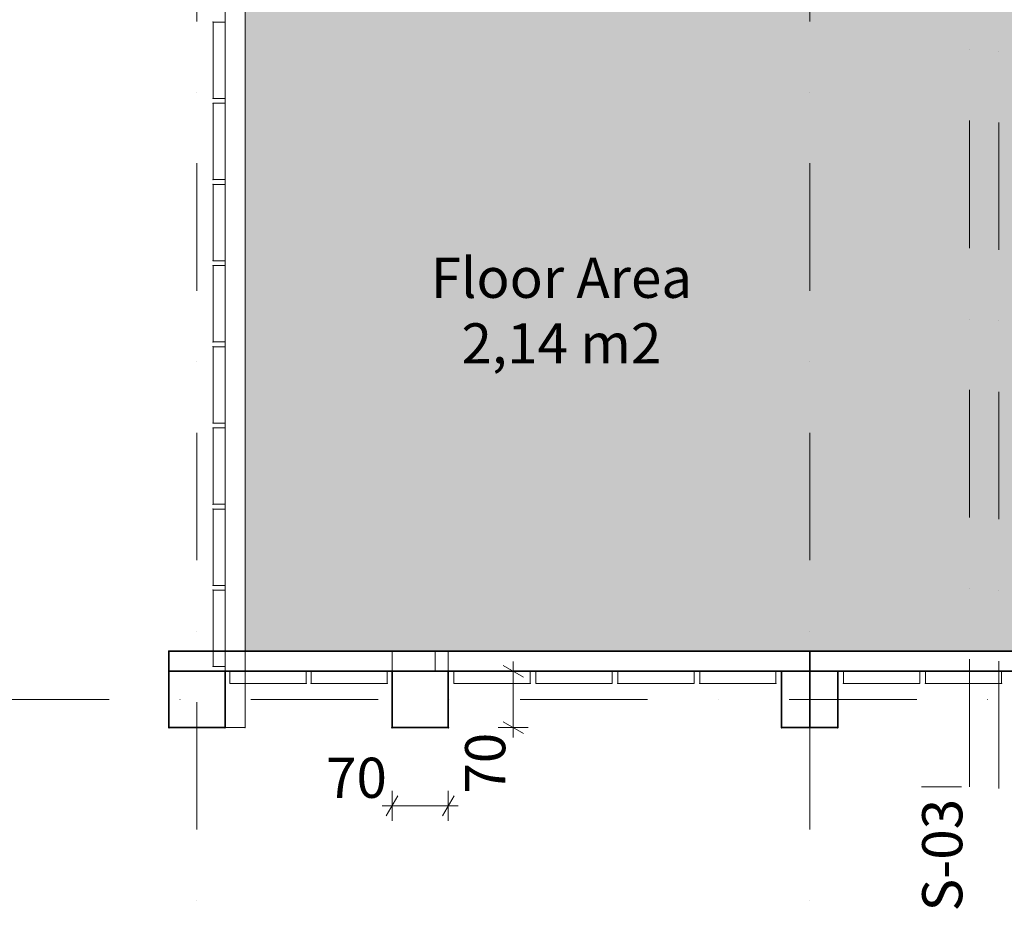
# Model space of a CAD drawing. Units: millimetres. Extents: x 1918 to 20360, y -4633 to 3307.
# Drawn here: x 13021 to 14247, y -1460 to -334 of the extents above; entities that cross this region are included whole.
import ezdxf

# ---------------------------------------------------------------- set-up
doc = ezdxf.new("R2010")
doc.units = ezdxf.units.MM
doc.header["$MEASUREMENT"] = 0
doc.linetypes.add('Dot & Dashed', pattern=[335.138881, 158.75, -88.194444, 0, -88.194437])
for name, color, linetype, lineweight in [('0_Pen_No__1', 7, 'Continuous', 13), ('0_Pen_No__6', 5, 'Continuous', 35), ('New_2D Drafting - General_Pen_No__1', 7, 'Continuous', 13), ('New_2D Drafting - General_Pen_No__2', 8, 'Continuous', 15)]:
    doc.layers.add(name, color=color, linetype=linetype, lineweight=lineweight)
for name, color, linetype, lineweight, true_color in [('0_Pen_No__3', 7, 'Continuous', 18, 0xff6600), ('0_Pen_No__5', 7, 'Continuous', 25, 0x40a5ff), ('Marker - Section_Pen_No__62', 7, 'Continuous', 20, 0xaaaaaa), ('New_2D Drafting - General_Pen_No__82', 7, 'Continuous', 20, 0xaaaaaa), ('New_Annotation - Text_Pen_No__61', 7, 'Continuous', 20, 0x6a6a6a), ('New_Dimensioning - General_Pen_No__61', 7, 'Continuous', 20, 0x6a6a6a)]:
    doc.layers.add(name, color=color, linetype=linetype, lineweight=lineweight, true_color=true_color)
for name, color, linetype in [('Marker - Section', 7, 'Continuous'), ('New_2D Drafting - General', 7, 'Continuous'), ('New_Dimensioning - General', 7, 'Continuous')]:
    doc.layers.add(name, color=color, linetype=linetype)
doc.styles.add('GENERATED_STYLE_1', font='tahoma.ttf')
doc.dimstyles.new('GENERATED_STYLE__5', dxfattribs={"dimtxt": 50, "dimasz": 19, "dimexe": 0.18, "dimexo": 100, "dimgap": 0.09, "dimtad": 1, "dimdec": 0, "dimzin": 0, "dimdsep": 46, "dimtxsty": 'GENERATED_STYLE_1', "dimblk": 'ARROWHEAD_2', "dimblk1": 'ARROWHEAD_2', "dimblk2": 'ARROWHEAD_2', "dimcen": 0.09, "dimclrd": 251, "dimclre": 251, "dimclrt": 251, "dimadec": 0, "dimazin": 0, "dimtfac": 1, "dimtdec": 4, "dimtmove": 0, "dimatfit": 3, "dimfxl": 1, "dimtolj": 1, "dimtzin": 0, "dimarcsym": 0})
doc.dimstyles.new('GENERATED_STYLE__6', dxfattribs={"dimtxt": 50, "dimasz": 19, "dimexe": 0.18, "dimexo": 100, "dimgap": 0.09, "dimtad": 1, "dimtih": 1, "dimtoh": 1, "dimdec": 0, "dimzin": 0, "dimdsep": 46, "dimtxsty": 'GENERATED_STYLE_1', "dimblk": 'ARROWHEAD_2', "dimblk1": 'ARROWHEAD_2', "dimblk2": 'ARROWHEAD_2', "dimcen": 0.09, "dimclrd": 251, "dimclre": 251, "dimclrt": 251, "dimadec": 0, "dimazin": 0, "dimtfac": 1, "dimtdec": 4, "dimtmove": 0, "dimatfit": 3, "dimfxl": 1, "dimtolj": 1, "dimtzin": 0, "dimarcsym": 0})

# ---------------------------------------------------------------- blocks, each defined once
blk = doc.blocks.new('___SOLID3D___417_BLOCK_[1]', base_point=(14005, -1179.8))
at = {"layer": '0_Pen_No__6', "color": 5, "linetype": 'Continuous', "lineweight": 35}
for p, q in [((13970, -1214.8), (13970, -1144.8)), ((13970, -1144.8), (14040, -1144.8)), ((13970, -1144.8), (13970, -1214.8)), ((13970, -1214.8), (13970, -1144.8)), ((14040, -1144.8), (13970, -1144.8)), ((13970, -1144.8), (14005, -1144.8)), ((14005, -1144.8), (13970, -1144.8)), ((13970, -1144.8), (13970, -1214.8)), ((14005, -1144.8), (14005, -1214.8)), ((14040, -1144.8), (14005, -1144.8)), ((14005, -1144.8), (14040, -1144.8)), ((14005, -1214.8), (14005, -1144.8)), ((14040, -1214.8), (14040, -1144.8)), ((14040, -1214.8), (14040, -1144.8)), ((14040, -1144.8), (14040, -1214.8)), ((14040, -1144.8), (14040, -1214.8)), ((13970, -1214.8), (14040, -1214.8)), ((14005, -1214.8), (13970, -1214.8)), ((14040, -1214.8), (13970, -1214.8)), ((13970, -1214.8), (14005, -1214.8)), ((14005, -1214.8), (14040, -1214.8)), ((14040, -1214.8), (14005, -1214.8))]:
    blk.add_line(p, q, dxfattribs=at)
for p in [(13970, -1144.8), (13970, -1144.8), (14040, -1144.8), (14040, -1144.8), (13970, -1214.8), (13970, -1214.8), (14040, -1214.8), (14040, -1214.8)]:
    blk.add_point(p, dxfattribs=at)
blk = doc.blocks.new('___SOLID3D___41B_BLOCK_[3]', base_point=(13520, -1179.8))
at = {"layer": '0_Pen_No__6', "color": 5, "linetype": 'Continuous', "lineweight": 35}
for p, q in [((13485, -1214.8), (13485, -1144.8)), ((13485, -1144.8), (13555, -1144.8)), ((13485, -1214.8), (13485, -1144.8)), ((13485, -1144.8), (13485, -1214.8)), ((13485, -1144.8), (13555, -1144.8)), ((13555, -1144.8), (13485, -1144.8)), ((13555, -1144.8), (13485, -1144.8)), ((13485, -1144.8), (13485, -1214.8)), ((13555, -1144.8), (13555, -1214.8)), ((13555, -1144.8), (13555, -1214.8)), ((13555, -1214.8), (13555, -1144.8)), ((13555, -1214.8), (13555, -1144.8)), ((13555, -1214.8), (13485, -1214.8)), ((13555, -1214.8), (13485, -1214.8)), ((13485, -1214.8), (13555, -1214.8)), ((13485, -1214.8), (13555, -1214.8))]:
    blk.add_line(p, q, dxfattribs=at)
for p in [(13485, -1144.8), (13485, -1144.8), (13555, -1144.8), (13555, -1144.8), (13485, -1214.8), (13485, -1214.8), (13555, -1214.8), (13555, -1214.8)]:
    blk.add_point(p, dxfattribs=at)
blk = doc.blocks.new('___SOLID3D___420_BLOCK_[8]', base_point=(14196.5, -1152.3))
at = {"layer": '0_Pen_No__3', "color": 30, "linetype": 'Continuous', "lineweight": 18, "true_color": 0xff6600}
for p, q in [((14149, -1159.8), (14149, -1144.8)), ((14149, -1144.8), (14244, -1144.8)), ((14149, -1159.8), (14149, -1144.8)), ((14149, -1144.8), (14149, -1159.8)), ((14149, -1144.8), (14244, -1144.8)), ((14244, -1144.8), (14149, -1144.8)), ((14244, -1144.8), (14149, -1144.8)), ((14149, -1144.8), (14149, -1159.8)), ((14244, -1144.8), (14244, -1159.8)), ((14244, -1159.8), (14244, -1144.8)), ((14244, -1144.8), (14244, -1159.8)), ((14244, -1159.8), (14244, -1144.8)), ((14244, -1159.8), (14149, -1159.8)), ((14149, -1159.8), (14244, -1159.8)), ((14244, -1159.8), (14149, -1159.8)), ((14149, -1159.8), (14244, -1159.8))]:
    blk.add_line(p, q, dxfattribs=at)
for p in [(14149, -1144.8), (14149, -1144.8), (14244, -1144.8), (14244, -1144.8), (14149, -1159.8), (14149, -1159.8), (14244, -1159.8), (14244, -1159.8)]:
    blk.add_point(p, dxfattribs=at)
blk = doc.blocks.new('___SOLID3D___421_BLOCK_[9]', base_point=(14094.5, -1152.3))
at = {"layer": '0_Pen_No__3', "color": 30, "linetype": 'Continuous', "lineweight": 18, "true_color": 0xff6600}
for p, q in [((14047, -1159.8), (14047, -1144.8)), ((14047, -1144.8), (14142, -1144.8)), ((14047, -1159.8), (14047, -1144.8)), ((14047, -1144.8), (14047, -1159.8)), ((14047, -1144.8), (14142, -1144.8)), ((14142, -1144.8), (14047, -1144.8)), ((14142, -1144.8), (14047, -1144.8)), ((14047, -1144.8), (14047, -1159.8)), ((14142, -1144.8), (14142, -1159.8)), ((14142, -1159.8), (14142, -1144.8)), ((14142, -1144.8), (14142, -1159.8)), ((14142, -1159.8), (14142, -1144.8)), ((14142, -1159.8), (14047, -1159.8)), ((14047, -1159.8), (14142, -1159.8)), ((14142, -1159.8), (14047, -1159.8)), ((14047, -1159.8), (14142, -1159.8))]:
    blk.add_line(p, q, dxfattribs=at)
for p in [(14047, -1144.8), (14047, -1144.8), (14142, -1144.8), (14142, -1144.8), (14047, -1159.8), (14047, -1159.8), (14142, -1159.8), (14142, -1159.8)]:
    blk.add_point(p, dxfattribs=at)
blk = doc.blocks.new('___SOLID3D___422_BLOCK_[10]', base_point=(13431.5, -1152.3))
at = {"layer": '0_Pen_No__3', "color": 30, "linetype": 'Continuous', "lineweight": 18, "true_color": 0xff6600}
for p, q in [((13384, -1144.8), (13384, -1159.8)), ((13479, -1144.8), (13384, -1144.8)), ((13384, -1159.8), (13384, -1144.8)), ((13384, -1144.8), (13384, -1159.8)), ((13384, -1144.8), (13479, -1144.8)), ((13479, -1144.8), (13384, -1144.8)), ((13384, -1159.8), (13384, -1144.8)), ((13384, -1144.8), (13479, -1144.8)), ((13479, -1159.8), (13479, -1144.8)), ((13479, -1144.8), (13479, -1159.8)), ((13479, -1159.8), (13479, -1144.8)), ((13479, -1144.8), (13479, -1159.8)), ((13384, -1159.8), (13479, -1159.8)), ((13479, -1159.8), (13384, -1159.8)), ((13384, -1159.8), (13479, -1159.8)), ((13479, -1159.8), (13384, -1159.8))]:
    blk.add_line(p, q, dxfattribs=at)
for p in [(13384, -1144.8), (13384, -1144.8), (13479, -1144.8), (13479, -1144.8), (13384, -1159.8), (13384, -1159.8), (13479, -1159.8), (13479, -1159.8)]:
    blk.add_point(p, dxfattribs=at)
blk = doc.blocks.new('___SOLID3D___423_BLOCK_[11]', base_point=(13330.5, -1152.3))
at = {"layer": '0_Pen_No__3', "color": 30, "linetype": 'Continuous', "lineweight": 18, "true_color": 0xff6600}
for p, q in [((13283, -1159.8), (13283, -1144.8)), ((13283, -1144.8), (13302, -1144.8)), ((13283, -1144.8), (13283, -1159.8)), ((13302, -1144.8), (13283, -1144.8)), ((13283, -1159.8), (13283, -1144.8)), ((13283, -1144.8), (13302, -1144.8)), ((13283, -1144.8), (13283, -1159.8)), ((13302, -1144.8), (13283, -1144.8)), ((13283, -1159.8), (13283, -1144.8)), ((13283, -1144.8), (13302, -1144.8)), ((13283, -1144.8), (13283, -1159.8)), ((13302, -1144.8), (13283, -1144.8)), ((13283, -1144.8), (13283, -1159.8)), ((13283, -1159.8), (13283, -1144.8)), ((13283, -1159.8), (13283, -1144.8)), ((13283, -1144.8), (13283, -1159.8)), ((13283, -1159.8), (13283, -1144.8)), ((13283, -1144.8), (13283, -1159.8)), ((13283, -1144.8), (13283, -1159.8)), ((13283, -1159.8), (13283, -1144.8)), ((13283, -1144.8), (13283, -1159.8)), ((13378, -1144.8), (13283, -1144.8)), ((13283, -1144.8), (13302, -1144.8)), ((13378, -1144.8), (13283, -1144.8)), ((13283, -1144.8), (13302, -1144.8)), ((13302, -1144.8), (13283, -1144.8)), ((13283, -1144.8), (13302, -1144.8)), ((13302, -1144.8), (13283, -1144.8)), ((13283, -1144.8), (13378, -1144.8)), ((13302, -1144.8), (13283, -1144.8)), ((13283, -1159.8), (13283, -1144.8)), ((13283, -1144.8), (13378, -1144.8)), ((13302, -1144.8), (13302, -1159.8)), ((13302, -1159.8), (13302, -1144.8)), ((13302, -1144.8), (13302, -1159.8)), ((13302, -1159.8), (13302, -1144.8)), ((13302, -1144.8), (13302, -1159.8)), ((13302, -1159.8), (13302, -1144.8)), ((13302, -1144.8), (13302, -1159.8)), ((13302, -1159.8), (13302, -1144.8)), ((13302, -1144.8), (13302, -1159.8)), ((13302, -1159.8), (13302, -1144.8)), ((13302, -1144.8), (13302, -1159.8)), ((13302, -1159.8), (13302, -1144.8)), ((13378, -1159.8), (13378, -1144.8)), ((13378, -1144.8), (13378, -1159.8)), ((13378, -1159.8), (13378, -1144.8)), ((13378, -1144.8), (13378, -1159.8)), ((13302, -1159.8), (13283, -1159.8)), ((13283, -1159.8), (13302, -1159.8)), ((13302, -1159.8), (13283, -1159.8)), ((13283, -1159.8), (13302, -1159.8)), ((13302, -1159.8), (13283, -1159.8)), ((13283, -1159.8), (13302, -1159.8)), ((13283, -1159.8), (13302, -1159.8)), ((13283, -1159.8), (13302, -1159.8)), ((13378, -1159.8), (13283, -1159.8)), ((13302, -1159.8), (13283, -1159.8)), ((13283, -1159.8), (13302, -1159.8)), ((13302, -1159.8), (13283, -1159.8)), ((13283, -1159.8), (13378, -1159.8)), ((13302, -1159.8), (13283, -1159.8)), ((13283, -1159.8), (13378, -1159.8)), ((13378, -1159.8), (13283, -1159.8))]:
    blk.add_line(p, q, dxfattribs=at)
for p in [(13283, -1144.8), (13283, -1144.8), (13283, -1144.8), (13283, -1144.8), (13283, -1144.8), (13283, -1144.8), (13283, -1144.8), (13283, -1144.8), (13302, -1144.8), (13302, -1144.8), (13302, -1144.8), (13302, -1144.8), (13302, -1144.8), (13302, -1144.8), (13378, -1144.8), (13378, -1144.8), (13283, -1159.8), (13283, -1159.8), (13283, -1159.8), (13283, -1159.8), (13283, -1159.8), (13283, -1159.8), (13283, -1159.8), (13283, -1159.8), (13302, -1159.8), (13302, -1159.8), (13302, -1159.8), (13302, -1159.8), (13302, -1159.8), (13302, -1159.8), (13378, -1159.8), (13378, -1159.8)]:
    blk.add_point(p, dxfattribs=at)
blk = doc.blocks.new('___SOLID3D___424_BLOCK_[12]', base_point=(13609.5, -1152.3))
at = {"layer": '0_Pen_No__3', "color": 30, "linetype": 'Continuous', "lineweight": 18, "true_color": 0xff6600}
for p, q in [((13562, -1159.8), (13562, -1144.8)), ((13562, -1144.8), (13657, -1144.8)), ((13657, -1144.8), (13562, -1144.8)), ((13562, -1144.8), (13657, -1144.8)), ((13562, -1144.8), (13562, -1159.8)), ((13657, -1144.8), (13562, -1144.8)), ((13562, -1144.8), (13562, -1159.8)), ((13562, -1159.8), (13562, -1144.8)), ((13657, -1144.8), (13657, -1159.8)), ((13657, -1159.8), (13657, -1144.8)), ((13657, -1144.8), (13657, -1159.8)), ((13657, -1159.8), (13657, -1144.8)), ((13657, -1159.8), (13562, -1159.8)), ((13562, -1159.8), (13657, -1159.8)), ((13562, -1159.8), (13657, -1159.8)), ((13657, -1159.8), (13562, -1159.8))]:
    blk.add_line(p, q, dxfattribs=at)
for p in [(13562, -1144.8), (13562, -1144.8), (13657, -1144.8), (13657, -1144.8), (13562, -1159.8), (13562, -1159.8), (13657, -1159.8), (13657, -1159.8)]:
    blk.add_point(p, dxfattribs=at)
blk = doc.blocks.new('___SOLID3D___425_BLOCK_[13]', base_point=(13711.5, -1152.3))
at = {"layer": '0_Pen_No__3', "color": 30, "linetype": 'Continuous', "lineweight": 18, "true_color": 0xff6600}
for p, q in [((13664, -1159.8), (13664, -1144.8)), ((13664, -1144.8), (13759, -1144.8)), ((13759, -1144.8), (13664, -1144.8)), ((13664, -1144.8), (13759, -1144.8)), ((13664, -1144.8), (13664, -1159.8)), ((13759, -1144.8), (13664, -1144.8)), ((13664, -1144.8), (13664, -1159.8)), ((13664, -1159.8), (13664, -1144.8)), ((13759, -1144.8), (13759, -1159.8)), ((13759, -1159.8), (13759, -1144.8)), ((13759, -1144.8), (13759, -1159.8)), ((13759, -1159.8), (13759, -1144.8)), ((13759, -1159.8), (13664, -1159.8)), ((13664, -1159.8), (13759, -1159.8)), ((13664, -1159.8), (13759, -1159.8)), ((13759, -1159.8), (13664, -1159.8))]:
    blk.add_line(p, q, dxfattribs=at)
for p in [(13664, -1144.8), (13664, -1144.8), (13759, -1144.8), (13759, -1144.8), (13664, -1159.8), (13664, -1159.8), (13759, -1159.8), (13759, -1159.8)]:
    blk.add_point(p, dxfattribs=at)
blk = doc.blocks.new('___SOLID3D___426_BLOCK_[14]', base_point=(13813.5, -1152.3))
at = {"layer": '0_Pen_No__3', "color": 30, "linetype": 'Continuous', "lineweight": 18, "true_color": 0xff6600}
for p, q in [((13766, -1159.8), (13766, -1144.8)), ((13766, -1144.8), (13861, -1144.8)), ((13861, -1144.8), (13766, -1144.8)), ((13766, -1144.8), (13861, -1144.8)), ((13766, -1144.8), (13766, -1159.8)), ((13861, -1144.8), (13766, -1144.8)), ((13766, -1144.8), (13766, -1159.8)), ((13766, -1159.8), (13766, -1144.8)), ((13861, -1144.8), (13861, -1159.8)), ((13861, -1159.8), (13861, -1144.8)), ((13861, -1144.8), (13861, -1159.8)), ((13861, -1159.8), (13861, -1144.8)), ((13861, -1159.8), (13766, -1159.8)), ((13766, -1159.8), (13861, -1159.8)), ((13766, -1159.8), (13861, -1159.8)), ((13861, -1159.8), (13766, -1159.8))]:
    blk.add_line(p, q, dxfattribs=at)
for p in [(13766, -1144.8), (13766, -1144.8), (13861, -1144.8), (13861, -1144.8), (13766, -1159.8), (13766, -1159.8), (13861, -1159.8), (13861, -1159.8)]:
    blk.add_point(p, dxfattribs=at)
blk = doc.blocks.new('___SOLID3D___427_BLOCK_[15]', base_point=(13915.5, -1152.3))
at = {"layer": '0_Pen_No__3', "color": 30, "linetype": 'Continuous', "lineweight": 18, "true_color": 0xff6600}
for p, q in [((13868, -1159.8), (13868, -1144.8)), ((13868, -1144.8), (13963, -1144.8)), ((13963, -1144.8), (13868, -1144.8)), ((13868, -1144.8), (13963, -1144.8)), ((13868, -1144.8), (13868, -1159.8)), ((13963, -1144.8), (13868, -1144.8)), ((13868, -1144.8), (13868, -1159.8)), ((13868, -1159.8), (13868, -1144.8)), ((13963, -1144.8), (13963, -1159.8)), ((13963, -1159.8), (13963, -1144.8)), ((13963, -1144.8), (13963, -1159.8)), ((13963, -1159.8), (13963, -1144.8)), ((13963, -1159.8), (13868, -1159.8)), ((13868, -1159.8), (13963, -1159.8)), ((13868, -1159.8), (13963, -1159.8)), ((13963, -1159.8), (13868, -1159.8))]:
    blk.add_line(p, q, dxfattribs=at)
for p in [(13868, -1144.8), (13868, -1144.8), (13963, -1144.8), (13963, -1144.8), (13868, -1159.8), (13868, -1159.8), (13963, -1159.8), (13963, -1159.8)]:
    blk.add_point(p, dxfattribs=at)
blk = doc.blocks.new('___SOLID3D___429_BLOCK_[17]', base_point=(14404, -1132.3))
at = {"layer": '0_Pen_No__5', "color": 161, "linetype": 'Continuous', "lineweight": 25, "true_color": 0x40a5ff}
for p, q in [((14005, -1119.8), (14005, -1144.8)), ((14005, -1144.8), (14005, -1119.8)), ((14005, -1144.8), (14005, -1119.8)), ((14005, -1119.8), (14803, -1119.8)), ((14803, -1119.8), (14005, -1119.8)), ((14005, -1119.8), (14005, -1144.8)), ((14005, -1119.8), (14803, -1119.8)), ((14803, -1119.8), (14005, -1119.8)), ((14803, -1119.8), (14803, -1144.8)), ((14803, -1144.8), (14803, -1119.8)), ((14803, -1119.8), (14803, -1144.8)), ((14803, -1144.8), (14803, -1119.8)), ((14803, -1144.8), (14005, -1144.8)), ((14005, -1144.8), (14803, -1144.8)), ((14803, -1144.8), (14005, -1144.8)), ((14005, -1144.8), (14803, -1144.8))]:
    blk.add_line(p, q, dxfattribs=at)
for p in [(14005, -1119.8), (14005, -1119.8), (14803, -1119.8), (14803, -1119.8), (14005, -1144.8), (14005, -1144.8), (14803, -1144.8), (14803, -1144.8)]:
    blk.add_point(p, dxfattribs=at)
blk = doc.blocks.new('___SOLID3D___42C_BLOCK_(1)[18]', base_point=(13606, -1132.3))
at = {"layer": '0_Pen_No__5', "color": 161, "linetype": 'Continuous', "lineweight": 25, "true_color": 0x40a5ff}
for p, q in [((13207, -1119.8), (14005, -1119.8)), ((14005, -1119.8), (13207, -1119.8)), ((13207, -1144.8), (13207, -1119.8)), ((13207, -1119.8), (14005, -1119.8)), ((14005, -1119.8), (13207, -1119.8)), ((13207, -1119.8), (13207, -1144.8)), ((13207, -1144.8), (13207, -1119.8)), ((13207, -1119.8), (13207, -1144.8)), ((14005, -1144.8), (14005, -1119.8)), ((14005, -1119.8), (14005, -1144.8)), ((14005, -1119.8), (14005, -1144.8)), ((14005, -1144.8), (14005, -1119.8)), ((14005, -1144.8), (13207, -1144.8)), ((13207, -1144.8), (14005, -1144.8)), ((14005, -1144.8), (13207, -1144.8)), ((13207, -1144.8), (14005, -1144.8))]:
    blk.add_line(p, q, dxfattribs=at)
for p in [(13207, -1119.8), (13207, -1119.8), (14005, -1119.8), (14005, -1119.8), (13207, -1144.8), (13207, -1144.8), (14005, -1144.8), (14005, -1144.8)]:
    blk.add_point(p, dxfattribs=at)
blk = doc.blocks.new('___SOLID3D___42F_BLOCK_[19]', base_point=(13381, -1132.3))
at = {"layer": '0_Pen_No__1', "color": 7, "linetype": 'Continuous', "lineweight": 13}
for p, q in [((13207, -1144.8), (13207, -1119.8)), ((13207, -1119.8), (13555, -1119.8)), ((13555, -1119.8), (13207, -1119.8)), ((13207, -1119.8), (13207, -1144.8)), ((13555, -1119.8), (13207, -1119.8)), ((13207, -1119.8), (13555, -1119.8)), ((13207, -1119.8), (13207, -1144.8)), ((13207, -1144.8), (13207, -1119.8)), ((13555, -1119.8), (13555, -1144.8)), ((13555, -1144.8), (13555, -1119.8)), ((13555, -1144.8), (13555, -1119.8)), ((13555, -1119.8), (13555, -1144.8)), ((13555, -1144.8), (13207, -1144.8)), ((13555, -1144.8), (13207, -1144.8)), ((13207, -1144.8), (13555, -1144.8)), ((13207, -1144.8), (13555, -1144.8))]:
    blk.add_line(p, q, dxfattribs=at)
for p in [(13207, -1119.8), (13207, -1119.8), (13555, -1119.8), (13555, -1119.8), (13207, -1144.8), (13207, -1144.8), (13555, -1144.8), (13555, -1144.8)]:
    blk.add_point(p, dxfattribs=at)
blk = doc.blocks.new('___SOLID3D___430_BLOCK_[20]', base_point=(13381, -1132.3))
at = {"layer": '0_Pen_No__1', "color": 7, "linetype": 'Continuous', "lineweight": 13}
for p, q in [((13207, -1144.8), (13207, -1119.8)), ((13207, -1119.8), (13555, -1119.8)), ((13555, -1119.8), (13207, -1119.8)), ((13207, -1119.8), (13207, -1144.8)), ((13555, -1119.8), (13207, -1119.8)), ((13207, -1119.8), (13555, -1119.8)), ((13207, -1119.8), (13207, -1144.8)), ((13207, -1144.8), (13207, -1119.8)), ((13555, -1119.8), (13555, -1144.8)), ((13555, -1144.8), (13555, -1119.8)), ((13555, -1144.8), (13555, -1119.8)), ((13555, -1119.8), (13555, -1144.8)), ((13555, -1144.8), (13207, -1144.8)), ((13555, -1144.8), (13207, -1144.8)), ((13207, -1144.8), (13555, -1144.8)), ((13207, -1144.8), (13555, -1144.8))]:
    blk.add_line(p, q, dxfattribs=at)
for p in [(13207, -1119.8), (13207, -1119.8), (13555, -1119.8), (13555, -1119.8), (13207, -1144.8), (13207, -1144.8), (13555, -1144.8), (13555, -1144.8)]:
    blk.add_point(p, dxfattribs=at)
blk = doc.blocks.new('___SOLID3D___431_BLOCK_[21]', base_point=(13381, -1132.3))
at = {"layer": '0_Pen_No__1', "color": 7, "linetype": 'Continuous', "lineweight": 13}
for p, q in [((13207, -1144.8), (13207, -1119.8)), ((13207, -1119.8), (13555, -1119.8)), ((13555, -1119.8), (13207, -1119.8)), ((13207, -1119.8), (13207, -1144.8)), ((13555, -1119.8), (13207, -1119.8)), ((13207, -1119.8), (13555, -1119.8)), ((13207, -1119.8), (13207, -1144.8)), ((13207, -1144.8), (13207, -1119.8)), ((13555, -1119.8), (13555, -1144.8)), ((13555, -1144.8), (13555, -1119.8)), ((13555, -1144.8), (13555, -1119.8)), ((13555, -1119.8), (13555, -1144.8)), ((13555, -1144.8), (13207, -1144.8)), ((13555, -1144.8), (13207, -1144.8)), ((13207, -1144.8), (13555, -1144.8)), ((13207, -1144.8), (13555, -1144.8))]:
    blk.add_line(p, q, dxfattribs=at)
for p in [(13207, -1119.8), (13207, -1119.8), (13555, -1119.8), (13555, -1119.8), (13207, -1144.8), (13207, -1144.8), (13555, -1144.8), (13555, -1144.8)]:
    blk.add_point(p, dxfattribs=at)
blk = doc.blocks.new('___SOLID3D___434_BLOCK_[24]', base_point=(14005, -1132.3))
at = {"layer": '0_Pen_No__1', "color": 7, "linetype": 'Continuous', "lineweight": 13}
for p, q in [((13485, -1144.8), (13485, -1119.8)), ((13485, -1119.8), (14525, -1119.8)), ((13485, -1144.8), (13485, -1119.8)), ((13485, -1119.8), (13485, -1144.8)), ((13538.8, -1119.8), (13485, -1119.8)), ((13485, -1119.8), (13485, -1144.8)), ((14525, -1119.8), (13485, -1119.8)), ((13485, -1119.8), (13538.8, -1119.8)), ((13538.8, -1144.8), (13538.8, -1119.8)), ((14471.1, -1119.8), (13538.8, -1119.8)), ((13538.8, -1119.8), (13538.8, -1144.8)), ((13538.8, -1119.8), (14471.1, -1119.8)), ((14471.1, -1144.8), (14471.1, -1119.8)), ((14525, -1119.8), (14471.1, -1119.8)), ((14471.1, -1119.8), (14471.1, -1144.8)), ((14471.1, -1119.8), (14525, -1119.8)), ((14525, -1144.8), (14525, -1119.8)), ((14525, -1119.8), (14525, -1144.8)), ((14525, -1119.8), (14525, -1144.8)), ((14525, -1144.8), (14525, -1119.8)), ((14525, -1144.8), (13485, -1144.8)), ((13485, -1144.8), (13538.8, -1144.8)), ((13485, -1144.8), (14525, -1144.8)), ((13538.8, -1144.8), (13485, -1144.8)), ((13538.8, -1144.8), (14471.1, -1144.8)), ((14471.1, -1144.8), (13538.8, -1144.8)), ((14471.1, -1144.8), (14525, -1144.8)), ((14525, -1144.8), (14471.1, -1144.8))]:
    blk.add_line(p, q, dxfattribs=at)
for p in [(13485, -1119.8), (13485, -1119.8), (14525, -1119.8), (14525, -1119.8), (13485, -1144.8), (13485, -1144.8), (14525, -1144.8), (14525, -1144.8)]:
    blk.add_point(p, dxfattribs=at)
blk = doc.blocks.new('___SOLID3D___3D7_BLOCK_[60]', base_point=(13269.5, -990.3))
at = {"layer": '0_Pen_No__3', "color": 30, "linetype": 'Continuous', "lineweight": 18, "true_color": 0xff6600}
for p, q in [((13262, -1037.8), (13262, -942.8)), ((13262, -942.8), (13262, -1037.8)), ((13262, -942.8), (13277, -942.8)), ((13277, -942.8), (13262, -942.8)), ((13262, -942.8), (13262, -1037.8)), ((13277, -942.8), (13262, -942.8)), ((13262, -1037.8), (13262, -942.8)), ((13262, -942.8), (13277, -942.8)), ((13277, -942.8), (13277, -1037.8)), ((13277, -1037.8), (13277, -942.8)), ((13277, -1037.8), (13277, -942.8)), ((13277, -942.8), (13277, -1037.8)), ((13277, -1037.8), (13262, -1037.8)), ((13262, -1037.8), (13277, -1037.8)), ((13262, -1037.8), (13277, -1037.8)), ((13277, -1037.8), (13262, -1037.8))]:
    blk.add_line(p, q, dxfattribs=at)
for p in [(13262, -942.8), (13262, -942.8), (13277, -942.8), (13277, -942.8), (13262, -1037.8), (13262, -1037.8), (13277, -1037.8), (13277, -1037.8)]:
    blk.add_point(p, dxfattribs=at)
blk = doc.blocks.new('___SOLID3D___3D8_BLOCK_[61]', base_point=(13269.5, -889.3))
at = {"layer": '0_Pen_No__3', "color": 30, "linetype": 'Continuous', "lineweight": 18, "true_color": 0xff6600}
for p, q in [((13262, -936.8), (13262, -841.8)), ((13262, -841.8), (13262, -936.8)), ((13262, -841.8), (13277, -841.8)), ((13277, -841.8), (13262, -841.8)), ((13262, -841.8), (13262, -936.8)), ((13277, -841.8), (13262, -841.8)), ((13262, -936.8), (13262, -841.8)), ((13262, -841.8), (13277, -841.8)), ((13277, -841.8), (13277, -936.8)), ((13277, -936.8), (13277, -841.8)), ((13277, -936.8), (13277, -841.8)), ((13277, -841.8), (13277, -936.8)), ((13277, -936.8), (13262, -936.8)), ((13262, -936.8), (13277, -936.8)), ((13262, -936.8), (13277, -936.8)), ((13277, -936.8), (13262, -936.8))]:
    blk.add_line(p, q, dxfattribs=at)
for p in [(13262, -841.8), (13262, -841.8), (13277, -841.8), (13277, -841.8), (13262, -936.8), (13262, -936.8), (13277, -936.8), (13277, -936.8)]:
    blk.add_point(p, dxfattribs=at)
blk = doc.blocks.new('___SOLID3D___3D9_BLOCK_[62]', base_point=(13269.5, -788.3))
at = {"layer": '0_Pen_No__3', "color": 30, "linetype": 'Continuous', "lineweight": 18, "true_color": 0xff6600}
for p, q in [((13262, -835.8), (13262, -740.8)), ((13262, -740.8), (13262, -835.8)), ((13262, -740.8), (13277, -740.8)), ((13277, -740.8), (13262, -740.8)), ((13262, -740.8), (13262, -835.8)), ((13277, -740.8), (13262, -740.8)), ((13262, -835.8), (13262, -740.8)), ((13262, -740.8), (13277, -740.8)), ((13277, -740.8), (13277, -835.8)), ((13277, -835.8), (13277, -740.8)), ((13277, -835.8), (13277, -740.8)), ((13277, -740.8), (13277, -835.8)), ((13277, -835.8), (13262, -835.8)), ((13262, -835.8), (13277, -835.8)), ((13262, -835.8), (13277, -835.8)), ((13277, -835.8), (13262, -835.8))]:
    blk.add_line(p, q, dxfattribs=at)
for p in [(13262, -740.8), (13262, -740.8), (13277, -740.8), (13277, -740.8), (13262, -835.8), (13262, -835.8), (13277, -835.8), (13277, -835.8)]:
    blk.add_point(p, dxfattribs=at)
blk = doc.blocks.new('___SOLID3D___3DA_BLOCK_[63]', base_point=(13269.5, -687.3))
at = {"layer": '0_Pen_No__3', "color": 30, "linetype": 'Continuous', "lineweight": 18, "true_color": 0xff6600}
for p, q in [((13262, -734.8), (13262, -639.8)), ((13262, -639.8), (13262, -734.8)), ((13262, -639.8), (13277, -639.8)), ((13277, -639.8), (13262, -639.8)), ((13262, -639.8), (13262, -734.8)), ((13277, -639.8), (13262, -639.8)), ((13262, -734.8), (13262, -639.8)), ((13262, -639.8), (13277, -639.8)), ((13277, -639.8), (13277, -734.8)), ((13277, -734.8), (13277, -639.8)), ((13277, -734.8), (13277, -639.8)), ((13277, -639.8), (13277, -734.8)), ((13277, -734.8), (13262, -734.8)), ((13262, -734.8), (13277, -734.8)), ((13262, -734.8), (13277, -734.8)), ((13277, -734.8), (13262, -734.8))]:
    blk.add_line(p, q, dxfattribs=at)
for p in [(13262, -639.8), (13262, -639.8), (13277, -639.8), (13277, -639.8), (13262, -734.8), (13262, -734.8), (13277, -734.8), (13277, -734.8)]:
    blk.add_point(p, dxfattribs=at)
blk = doc.blocks.new('___SOLID3D___3DB_BLOCK_[64]', base_point=(13269.5, -586.3))
at = {"layer": '0_Pen_No__3', "color": 30, "linetype": 'Continuous', "lineweight": 18, "true_color": 0xff6600}
for p, q in [((13262, -633.8), (13262, -538.8)), ((13262, -538.8), (13262, -633.8)), ((13262, -538.8), (13277, -538.8)), ((13277, -538.8), (13262, -538.8)), ((13262, -538.8), (13262, -633.8)), ((13277, -538.8), (13262, -538.8)), ((13262, -633.8), (13262, -538.8)), ((13262, -538.8), (13277, -538.8)), ((13277, -538.8), (13277, -633.8)), ((13277, -633.8), (13277, -538.8)), ((13277, -633.8), (13277, -538.8)), ((13277, -538.8), (13277, -633.8)), ((13277, -633.8), (13262, -633.8)), ((13262, -633.8), (13277, -633.8)), ((13262, -633.8), (13277, -633.8)), ((13277, -633.8), (13262, -633.8))]:
    blk.add_line(p, q, dxfattribs=at)
for p in [(13262, -538.8), (13262, -538.8), (13277, -538.8), (13277, -538.8), (13262, -633.8), (13262, -633.8), (13277, -633.8), (13277, -633.8)]:
    blk.add_point(p, dxfattribs=at)
blk = doc.blocks.new('___SOLID3D___3DC_BLOCK_[65]', base_point=(13269.5, -485.3))
at = {"layer": '0_Pen_No__3', "color": 30, "linetype": 'Continuous', "lineweight": 18, "true_color": 0xff6600}
for p, q in [((13262, -532.8), (13262, -437.8)), ((13262, -437.8), (13262, -532.8)), ((13262, -437.8), (13277, -437.8)), ((13277, -437.8), (13262, -437.8)), ((13262, -437.8), (13262, -532.8)), ((13277, -437.8), (13262, -437.8)), ((13262, -532.8), (13262, -437.8)), ((13262, -437.8), (13277, -437.8)), ((13277, -437.8), (13277, -532.8)), ((13277, -532.8), (13277, -437.8)), ((13277, -532.8), (13277, -437.8)), ((13277, -437.8), (13277, -532.8)), ((13277, -532.8), (13262, -532.8)), ((13262, -532.8), (13277, -532.8)), ((13262, -532.8), (13277, -532.8)), ((13277, -532.8), (13262, -532.8))]:
    blk.add_line(p, q, dxfattribs=at)
for p in [(13262, -437.8), (13262, -437.8), (13277, -437.8), (13277, -437.8), (13262, -532.8), (13262, -532.8), (13277, -532.8), (13277, -532.8)]:
    blk.add_point(p, dxfattribs=at)
blk = doc.blocks.new('___SOLID3D___3DD_BLOCK_[66]', base_point=(13269.5, -384.3))
at = {"layer": '0_Pen_No__3', "color": 30, "linetype": 'Continuous', "lineweight": 18, "true_color": 0xff6600}
for p, q in [((13262, -431.8), (13262, -336.8)), ((13262, -336.8), (13262, -431.8)), ((13262, -336.8), (13277, -336.8)), ((13277, -336.8), (13262, -336.8)), ((13262, -336.8), (13262, -431.8)), ((13277, -336.8), (13262, -336.8)), ((13262, -431.8), (13262, -336.8)), ((13262, -336.8), (13277, -336.8)), ((13277, -336.8), (13277, -431.8)), ((13277, -431.8), (13277, -336.8)), ((13277, -431.8), (13277, -336.8)), ((13277, -336.8), (13277, -431.8)), ((13277, -431.8), (13262, -431.8)), ((13262, -431.8), (13277, -431.8)), ((13262, -431.8), (13277, -431.8)), ((13277, -431.8), (13262, -431.8))]:
    blk.add_line(p, q, dxfattribs=at)
for p in [(13262, -336.8), (13262, -336.8), (13277, -336.8), (13277, -336.8), (13262, -431.8), (13262, -431.8), (13277, -431.8), (13277, -431.8)]:
    blk.add_point(p, dxfattribs=at)
blk = doc.blocks.new('___SOLID3D___3DE_BLOCK_[67]', base_point=(13289.5, -194.8))
at = {"layer": '0_Pen_No__1', "color": 7, "linetype": 'Continuous', "lineweight": 13}
for p, q in [((13277, -1214.8), (13277, 825.2)), ((13277, 825.2), (13277, -1214.8)), ((13277, 825.2), (13277, -1214.8)), ((13277, -1214.8), (13277, 825.2)), ((13302, 825.2), (13302, -1214.8)), ((13302, 825.2), (13302, -1214.8)), ((13302, -1214.8), (13302, 825.2)), ((13302, -1214.8), (13302, 825.2)), ((13302, -1214.8), (13277, -1214.8)), ((13277, -1214.8), (13302, -1214.8)), ((13277, -1214.8), (13302, -1214.8)), ((13302, -1214.8), (13277, -1214.8))]:
    blk.add_line(p, q, dxfattribs=at)
for p in [(13277, -1214.8), (13277, -1214.8), (13302, -1214.8), (13302, -1214.8)]:
    blk.add_point(p, dxfattribs=at)
blk = doc.blocks.new('___SOLID3D___3DF_BLOCK_[68]', base_point=(13289.5, -194.8))
at = {"layer": '0_Pen_No__1', "color": 7, "linetype": 'Continuous', "lineweight": 13}
for p, q in [((13277, -1214.8), (13277, 825.2)), ((13277, 825.2), (13277, -1214.8)), ((13277, 825.2), (13277, -1214.8)), ((13277, -1214.8), (13277, 825.2)), ((13302, 825.2), (13302, -1214.8)), ((13302, 825.2), (13302, -1214.8)), ((13302, -1214.8), (13302, 825.2)), ((13302, -1214.8), (13302, 825.2)), ((13302, -1214.8), (13277, -1214.8)), ((13277, -1214.8), (13302, -1214.8)), ((13277, -1214.8), (13302, -1214.8)), ((13302, -1214.8), (13277, -1214.8))]:
    blk.add_line(p, q, dxfattribs=at)
for p in [(13277, -1214.8), (13277, -1214.8), (13302, -1214.8), (13302, -1214.8)]:
    blk.add_point(p, dxfattribs=at)
blk = doc.blocks.new('___SOLID3D___3E1_BLOCK_[70]', base_point=(13289.5, -194.8))
at = {"layer": '0_Pen_No__1', "color": 7, "linetype": 'Continuous', "lineweight": 13}
for p, q in [((13277, -1214.8), (13277, 825.2)), ((13277, 825.2), (13277, -1214.8)), ((13277, 825.2), (13277, -1214.8)), ((13277, -1214.8), (13277, 825.2)), ((13302, 825.2), (13302, -1214.8)), ((13302, 825.2), (13302, -1214.8)), ((13302, -1214.8), (13302, 825.2)), ((13302, -1214.8), (13302, 825.2)), ((13302, -1214.8), (13277, -1214.8)), ((13277, -1214.8), (13302, -1214.8)), ((13277, -1214.8), (13302, -1214.8)), ((13302, -1214.8), (13277, -1214.8))]:
    blk.add_line(p, q, dxfattribs=at)
for p in [(13277, -1214.8), (13277, -1214.8), (13302, -1214.8), (13302, -1214.8)]:
    blk.add_point(p, dxfattribs=at)
blk = doc.blocks.new('___SOLID3D___3EA_BLOCK_[79]', base_point=(13242, -1179.8))
at = {"layer": '0_Pen_No__6', "color": 5, "linetype": 'Continuous', "lineweight": 35}
for p, q in [((13207, -1214.8), (13207, -1144.8)), ((13207, -1144.8), (13277, -1144.8)), ((13207, -1214.8), (13207, -1144.8)), ((13207, -1144.8), (13207, -1214.8)), ((13207, -1144.8), (13277, -1144.8)), ((13277, -1144.8), (13207, -1144.8)), ((13277, -1144.8), (13207, -1144.8)), ((13207, -1144.8), (13207, -1214.8)), ((13277, -1144.8), (13277, -1214.8)), ((13277, -1144.8), (13277, -1214.8)), ((13277, -1214.8), (13277, -1144.8)), ((13277, -1214.8), (13277, -1144.8)), ((13277, -1214.8), (13207, -1214.8)), ((13277, -1214.8), (13207, -1214.8)), ((13207, -1214.8), (13277, -1214.8)), ((13207, -1214.8), (13277, -1214.8))]:
    blk.add_line(p, q, dxfattribs=at)
for p in [(13207, -1144.8), (13207, -1144.8), (13277, -1144.8), (13277, -1144.8), (13207, -1214.8), (13207, -1214.8), (13277, -1214.8), (13277, -1214.8)]:
    blk.add_point(p, dxfattribs=at)
blk = doc.blocks.new('___SOLID3D___3ED_BLOCK_[82]', base_point=(13269.5, -1091.3))
at = {"layer": '0_Pen_No__3', "color": 30, "linetype": 'Continuous', "lineweight": 18, "true_color": 0xff6600}
for p, q in [((13262, -1119.8), (13262, -1043.8)), ((13262, -1043.8), (13262, -1138.8)), ((13277, -1043.8), (13262, -1043.8)), ((13262, -1043.8), (13262, -1119.8)), ((13262, -1043.8), (13277, -1043.8)), ((13277, -1043.8), (13262, -1043.8)), ((13262, -1043.8), (13277, -1043.8)), ((13262, -1138.8), (13262, -1043.8)), ((13277, -1138.8), (13277, -1043.8)), ((13277, -1043.8), (13277, -1119.8)), ((13277, -1119.8), (13277, -1043.8)), ((13277, -1043.8), (13277, -1138.8)), ((13262, -1119.8), (13277, -1119.8)), ((13262, -1138.8), (13262, -1119.8)), ((13262, -1119.8), (13277, -1119.8)), ((13277, -1119.8), (13262, -1119.8)), ((13277, -1119.8), (13262, -1119.8)), ((13262, -1119.8), (13262, -1138.8)), ((13262, -1119.8), (13277, -1119.8)), ((13262, -1138.8), (13262, -1119.8)), ((13262, -1119.8), (13277, -1119.8)), ((13277, -1119.8), (13262, -1119.8)), ((13277, -1119.8), (13262, -1119.8)), ((13262, -1119.8), (13262, -1138.8)), ((13262, -1119.8), (13277, -1119.8)), ((13262, -1138.8), (13262, -1119.8)), ((13262, -1119.8), (13277, -1119.8)), ((13277, -1119.8), (13262, -1119.8)), ((13277, -1119.8), (13262, -1119.8)), ((13262, -1119.8), (13262, -1138.8)), ((13262, -1119.8), (13262, -1138.8)), ((13277, -1119.8), (13262, -1119.8)), ((13262, -1119.8), (13262, -1138.8)), ((13262, -1138.8), (13262, -1119.8)), ((13262, -1119.8), (13262, -1138.8)), ((13262, -1119.8), (13262, -1138.8)), ((13262, -1138.8), (13262, -1119.8)), ((13262, -1138.8), (13262, -1119.8)), ((13262, -1138.8), (13262, -1119.8)), ((13277, -1119.8), (13262, -1119.8)), ((13262, -1119.8), (13277, -1119.8)), ((13262, -1119.8), (13277, -1119.8)), ((13277, -1119.8), (13277, -1138.8)), ((13277, -1138.8), (13277, -1119.8)), ((13277, -1119.8), (13277, -1138.8)), ((13277, -1138.8), (13277, -1119.8)), ((13277, -1119.8), (13277, -1138.8)), ((13277, -1138.8), (13277, -1119.8)), ((13277, -1119.8), (13277, -1138.8)), ((13277, -1119.8), (13277, -1138.8)), ((13277, -1138.8), (13277, -1119.8)), ((13277, -1119.8), (13277, -1138.8)), ((13277, -1119.8), (13277, -1138.8)), ((13277, -1138.8), (13277, -1119.8)), ((13277, -1138.8), (13277, -1119.8)), ((13277, -1138.8), (13277, -1119.8)), ((13277, -1138.8), (13262, -1138.8)), ((13262, -1138.8), (13277, -1138.8)), ((13277, -1138.8), (13262, -1138.8)), ((13262, -1138.8), (13277, -1138.8)), ((13277, -1138.8), (13262, -1138.8)), ((13262, -1138.8), (13277, -1138.8)), ((13277, -1138.8), (13262, -1138.8)), ((13262, -1138.8), (13277, -1138.8)), ((13262, -1138.8), (13277, -1138.8)), ((13277, -1138.8), (13262, -1138.8)), ((13262, -1138.8), (13277, -1138.8)), ((13277, -1138.8), (13262, -1138.8)), ((13277, -1138.8), (13262, -1138.8)), ((13262, -1138.8), (13277, -1138.8)), ((13262, -1138.8), (13277, -1138.8)), ((13277, -1138.8), (13262, -1138.8))]:
    blk.add_line(p, q, dxfattribs=at)
for p in [(13262, -1043.8), (13262, -1043.8), (13277, -1043.8), (13277, -1043.8), (13262, -1119.8), (13262, -1119.8), (13262, -1119.8), (13262, -1119.8), (13262, -1119.8), (13262, -1119.8), (13262, -1119.8), (13262, -1119.8), (13277, -1119.8), (13277, -1119.8), (13277, -1119.8), (13277, -1119.8), (13277, -1119.8), (13277, -1119.8), (13277, -1119.8), (13277, -1119.8), (13262, -1138.8), (13262, -1138.8), (13262, -1138.8), (13262, -1138.8), (13262, -1138.8), (13262, -1138.8), (13262, -1138.8), (13262, -1138.8), (13277, -1138.8), (13277, -1138.8), (13277, -1138.8), (13277, -1138.8), (13277, -1138.8), (13277, -1138.8), (13277, -1138.8), (13277, -1138.8)]:
    blk.add_point(p, dxfattribs=at)
blk = doc.blocks.new('Line_8', base_point=(13242, 1573.9))
at = {"layer": 'New_2D Drafting - General_Pen_No__1', "color": 7, "linetype": 'Dot & Dashed', "lineweight": 13}
blk.add_line((13242, 1498.9), (13242, -2113.5), dxfattribs=at)
blk = doc.blocks.new('Line_9', base_point=(14005, 1573.9))
at = {"layer": 'New_2D Drafting - General_Pen_No__1', "color": 7, "linetype": 'Dot & Dashed', "lineweight": 13}
blk.add_line((14005, 1498.9), (14005, -2113.5), dxfattribs=at)
blk = doc.blocks.new('Line_11', base_point=(12563.6, -1179.8))
at = {"layer": 'New_2D Drafting - General_Pen_No__1', "color": 7, "linetype": 'Dot & Dashed', "lineweight": 13}
blk.add_line((12638.6, -1179.8), (15456.2, -1179.8), dxfattribs=at)
blk = doc.blocks.new('*D197')
at = {"layer": 'New_Dimensioning - General_Pen_No__61', "color": 251, "linetype": 'Continuous', "lineweight": 20, "true_color": 0x6a6a6a, "transparency": 16777216}
for p, q in [((13485, -1331.1), (13485, -1293.6)), ((13555, -1331.1), (13555, -1293.6)), ((13492.2, -1299.8), (13477.7, -1324.8)), ((13547.7, -1324.8), (13562.2, -1299.8)), ((13472.7, -1312.3), (13485, -1312.3)), ((13485, -1312.3), (13555, -1312.3)), ((13555, -1312.3), (13567.2, -1312.3))]:
    blk.add_line(p, q, dxfattribs=at)
at = {"layer": 'New_Dimensioning - General_Pen_No__61', "color": 251, "lineweight": 20, "true_color": 0x6a6a6a, "transparency": 16777216, "insert": (13402.8, -1302.3), "char_height": 50, "attachment_point": 7, "style": 'GENERATED_STYLE_1'}
blk.add_mtext('\\A1;70', dxfattribs=at)
blk = doc.blocks.new('ARROWHEAD_2')
at = {"color": 0, "linetype": 'Continuous', "lineweight": 0}
for p, q in [((-0.378, -0.655), (0.378, 0.655)), ((0, 0), (-1, 0))]:
    blk.add_line(p, q, dxfattribs=at)
blk = doc.blocks.new('*D198')
at = {"layer": 'New_Dimensioning - General_Pen_No__61', "color": 251, "linetype": 'Continuous', "lineweight": 20, "true_color": 0x6a6a6a, "transparency": 16777216}
for p, q in [((13648.4, -1152), (13623.4, -1137.6)), ((13635.9, -1144.8), (13635.9, -1132.5)), ((13654.6, -1144.8), (13617.1, -1144.8)), ((13635.9, -1214.8), (13635.9, -1144.8)), ((13623.4, -1207.6), (13648.4, -1222)), ((13654.6, -1214.8), (13617.1, -1214.8)), ((13635.9, -1227), (13635.9, -1214.8))]:
    blk.add_line(p, q, dxfattribs=at)
at = {"layer": 'New_Dimensioning - General_Pen_No__61', "color": 251, "lineweight": 20, "true_color": 0x6a6a6a, "transparency": 16777216, "insert": (13625.9, -1297), "char_height": 50, "attachment_point": 7, "rotation": 90, "style": 'GENERATED_STYLE_1'}
blk.add_mtext('\\A1;70', dxfattribs=at)
blk = doc.blocks.new('Cutting Plane_1', base_point=(14204, -1288.6))
at = {"layer": 'Marker - Section_Pen_No__62', "color": 253, "linetype": 'Dot & Dashed', "lineweight": 20, "true_color": 0xaaaaaa}
blk.add_line((14204, -1288.6), (14204, 937.2), dxfattribs=at)
at = {"layer": 'Marker - Section_Pen_No__62', "color": 253, "linetype": 'Continuous', "lineweight": 20, "true_color": 0xaaaaaa}
blk.add_line((14194, -1288.6), (14144, -1288.6), dxfattribs=at)
at = {"layer": 'Marker - Section_Pen_No__62', "color": 253, "lineweight": 20, "true_color": 0xaaaaaa, "insert": (14195, -1303.6), "char_height": 50, "attachment_point": 9, "rotation": 90, "style": 'GENERATED_STYLE_1'}
blk.add_mtext('\\A1;\\pt0;S-03', dxfattribs=at)
blk = doc.blocks.new('Cutting Plane_2', base_point=(14240.6, -1290.8))
at = {"layer": 'Marker - Section_Pen_No__62', "color": 253, "linetype": 'Dot & Dashed', "lineweight": 20, "true_color": 0xaaaaaa}
blk.add_line((14240.6, -1290.8), (14240.6, 937.2), dxfattribs=at)

msp = doc.modelspace()

# ---------------------------------------------------------------- hatches: boundary and pattern name
at = {"layer": 'New_2D Drafting - General_Pen_No__82', "linetype": 'Continuous', "lineweight": 0, "true_color": 0x2a2a2a}
msp.add_hatch(color=250, dxfattribs=at).paths.add_polyline_path([(13302, -194.8), (13473, -194.8), (13473, 552.7), (14043.8, 552.7), (14043.8, 730.2), (14708.1, 730.2), (14708.1, 547.2), (14466, 547.2), (14466, 148.3), (14708.1, 150.1), (14708.1, -538.8), (14466, -538.8), (14466, -936.8), (14708.1, -936.8), (14708.1, -1119.8), (13302, -1119.8)])

# ---------------------------------------------------------------- linework, layer by layer
at = {"layer": 'New_2D Drafting - General_Pen_No__2', "color": 8, "linetype": 'Continuous', "lineweight": 15, "flags": 128}
msp.add_lwpolyline([(13302, -194.8), (13473, -194.8), (13473, 552.7), (14043.8, 552.7), (14043.8, 730.2), (14708.1, 730.2), (14708.1, 547.2), (14466, 547.2), (14466, 148.3), (14708.1, 150.1), (14708.1, -538.8), (14466, -538.8), (14466, -936.8), (14708.1, -936.8), (14708.1, -1119.8), (13302, -1119.8)], close=True, dxfattribs=at)

# ---------------------------------------------------------------- block references
at = {"color": 7, "linetype": 'Continuous', "lineweight": 13}
for name, p in [('___SOLID3D___3DE_BLOCK_[67]', (13289.5, -194.8)), ('___SOLID3D___3DF_BLOCK_[68]', (13289.5, -194.8)), ('___SOLID3D___3E1_BLOCK_[70]', (13289.5, -194.8)), ('___SOLID3D___42F_BLOCK_[19]', (13381, -1132.3)), ('___SOLID3D___430_BLOCK_[20]', (13381, -1132.3)), ('___SOLID3D___431_BLOCK_[21]', (13381, -1132.3)), ('___SOLID3D___434_BLOCK_[24]', (14005, -1132.3))]:
    msp.add_blockref(name, p, dxfattribs=at)
at = {"color": 30, "linetype": 'Continuous', "lineweight": 18, "true_color": 0xff6600}
for name, p in [('___SOLID3D___3DD_BLOCK_[66]', (13269.5, -384.3)), ('___SOLID3D___3DC_BLOCK_[65]', (13269.5, -485.3)), ('___SOLID3D___3DB_BLOCK_[64]', (13269.5, -586.3)), ('___SOLID3D___3DA_BLOCK_[63]', (13269.5, -687.3)), ('___SOLID3D___3D9_BLOCK_[62]', (13269.5, -788.3)), ('___SOLID3D___3D8_BLOCK_[61]', (13269.5, -889.3)), ('___SOLID3D___3D7_BLOCK_[60]', (13269.5, -990.3)), ('___SOLID3D___3ED_BLOCK_[82]', (13269.5, -1091.3)), ('___SOLID3D___423_BLOCK_[11]', (13330.5, -1152.3)), ('___SOLID3D___422_BLOCK_[10]', (13431.5, -1152.3)), ('___SOLID3D___424_BLOCK_[12]', (13609.5, -1152.3)), ('___SOLID3D___425_BLOCK_[13]', (13711.5, -1152.3)), ('___SOLID3D___426_BLOCK_[14]', (13813.5, -1152.3)), ('___SOLID3D___427_BLOCK_[15]', (13915.5, -1152.3)), ('___SOLID3D___421_BLOCK_[9]', (14094.5, -1152.3)), ('___SOLID3D___420_BLOCK_[8]', (14196.5, -1152.3))]:
    msp.add_blockref(name, p, dxfattribs=at)
at = {"color": 161, "linetype": 'Continuous', "lineweight": 25, "true_color": 0x40a5ff}
for name, p in [('___SOLID3D___42C_BLOCK_(1)[18]', (13606, -1132.3)), ('___SOLID3D___429_BLOCK_[17]', (14404, -1132.3))]:
    msp.add_blockref(name, p, dxfattribs=at)
at = {"color": 5, "linetype": 'Continuous', "lineweight": 35}
for name, p in [('___SOLID3D___3EA_BLOCK_[79]', (13242, -1179.8)), ('___SOLID3D___41B_BLOCK_[3]', (13520, -1179.8)), ('___SOLID3D___417_BLOCK_[1]', (14005, -1179.8))]:
    msp.add_blockref(name, p, dxfattribs=at)
at = {"layer": 'Marker - Section', "color": 253, "lineweight": 20, "true_color": 0xaaaaaa}
for name, p in [('Cutting Plane_1', (14204, -1288.6)), ('Cutting Plane_2', (14240.6, -1290.8))]:
    msp.add_blockref(name, p, dxfattribs=at)
at = {"layer": 'New_2D Drafting - General', "color": 7, "linetype": 'Dot & Dashed', "lineweight": 13}
for name, p in [('Line_8', (13242, 1573.9)), ('Line_9', (14005, 1573.9)), ('Line_11', (12563.6, -1179.8))]:
    msp.add_blockref(name, p, dxfattribs=at)

# ---------------------------------------------------------------- texts
at = {"layer": 'New_Annotation - Text_Pen_No__61', "color": 251, "linetype": 'Continuous', "lineweight": 20, "true_color": 0x6a6a6a, "insert": (13695.8, -630), "char_height": 50, "attachment_point": 2, "line_spacing_factor": 0.97989, "style": 'GENERATED_STYLE_1'}
msp.add_mtext('\\A1;Floor Area\\P2,14 m2', dxfattribs=at)

# ---------------------------------------------------------------- dimensions: what is measured, and where the dimension line sits
at = {"layer": 'New_Dimensioning - General', "color": 251, "linetype": 'Continuous', "lineweight": 20, "true_color": 0x6a6a6a}
dim = msp.add_linear_dim(base=(13635.9, -1144.8), p1=(13555, -1214.8), p2=(13555, -1144.8), angle=90, dimstyle='GENERATED_STYLE__5', dxfattribs=at)
dim.commit()
dim.dimension.update_dxf_attribs({"geometry": '*D198', "text_midpoint": (13600.9, -1258.9), "dimtype": 160, "text_rotation": 90})
dim = msp.add_linear_dim(base=(13555, -1312.3), p1=(13485, -1214.8), p2=(13555, -1214.8), dimstyle='GENERATED_STYLE__6', dxfattribs=at)
dim.commit()
dim.dimension.update_dxf_attribs({"geometry": '*D197', "text_midpoint": (13440.9, -1277.3), "dimtype": 160})

doc.saveas('drawing.dxf')
